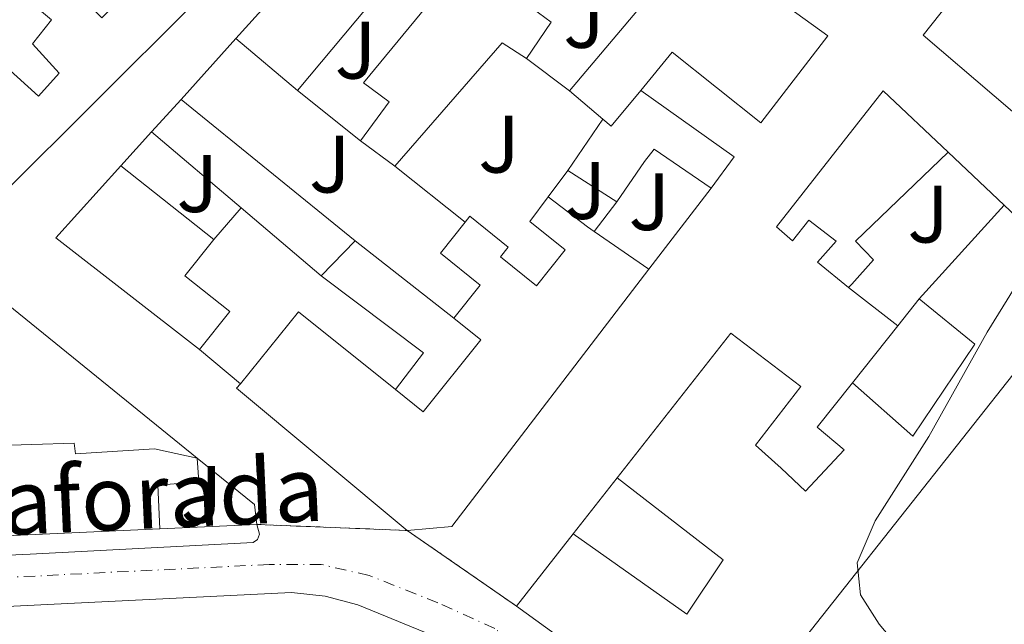
# Model space of a CAD drawing. Units: metres. Extents: x 622502 to 626000, y 4648531 to 4650901.
# Drawn here: x 623211 to 623332, y 4650527 to 4650601 of the extents above; entities that cross this region are included whole.
import ezdxf
from ezdxf.enums import TextEntityAlignment as Align

# ---------------------------------------------------------------- set-up
doc = ezdxf.new("R2010")
doc.units = ezdxf.units.M
doc.header["$MEASUREMENT"] = 0
doc.linetypes.add('DGN Style 4', pattern=[2.7856150101045474, 1.391937544087219, -0.6959687720436097, 0.001739921930109024, -0.6959687720436097])
doc.linetypes.add('DGN Style 5', pattern=[1.217945351076317, 0.5219765790327072, -0.6959687720436097])
for name, color, linetype, lineweight in [('Carretera', 9, 'Continuous', 0), ('Cierre de vial', 7, 'DGN Style 5', 0), ('Curva de nivel intermedia', 30, 'Continuous', 0), ('Edificio', 1, 'Continuous', 13), ('Eje de carretera', 7, 'DGN Style 4', 0), ('Línea  de muro-pared o tapia', 1, 'Continuous', 13), ('Línea de bordillo', 7, 'Continuous', 13), ('Texto de Carretera Red Local', 1, 'Continuous', 0), ('Zona ajardinada', 92, 'Continuous', 0)]:
    doc.layers.add(name, color=color, linetype=linetype, lineweight=lineweight)
doc.styles.add('Style-Arial', font='arial.ttf')

msp = doc.modelspace()

# ---------------------------------------------------------------- linework, layer by layer
at = {"layer": 'Carretera', "color": 9, "linetype": 'Continuous', "lineweight": 0}
msp.add_polyline3d([(623098.2300000002, 4650529.819999999, 263.1399999999995), (623110.4099999998, 4650530.539999999, 262.9400000000023), (623163.0300000004, 4650532.929999999, 262.6399999999995), (623211.9499999996, 4650535.180000001, 262.4199999999983), (623239.4200000021, 4650536.61, 262.5800000000018), (623239.9699999999, 4650536.969999998, 262.6399999999995), (623240.1799999999, 4650537.63, 262.7400000000052), (623239.8600000005, 4650538.830000003, 262.7100000000065), (623258.3700000021, 4650538.100000001, 260.9700000000012), (623271.829999998, 4650528.789999999, 260.570000000007), (623296.3700000001, 4650511.04, 260.1900000000023), (623290.5499999997, 4650502.180000001, 260.1999999999971), (623290.1799999987, 4650505.010000002, 260.1999999999971), (623288.8900000012, 4650507.57, 260.1999999999971), (623286.8500000006, 4650509.570000002, 260.1999999999971), (623278.7500000002, 4650515.440000001, 260.1999999999971), (623272.3999999978, 4650519.62, 260.1999999999971), (623268.0500000004, 4650522.090000001, 260.3999999999942), (623261.4099999998, 4650525.199999999, 260.7599999999948), (623252.2800000012, 4650528.940000001, 260.7599999999948), (623248.2600000025, 4650530.019999999, 260.7599999999948), (623244.1200000006, 4650530.469999998, 260.7599999999948), (623122.339999999, 4650524.489999998, 260.8800000000047), (623003.2300000006, 4650517.960000002, 265.1399999999995)], dxfattribs=at)
at = {"layer": 'Cierre de vial', "color": 7, "linetype": 'DGN Style 5', "lineweight": 0, "extrusion": (-0.1962242828374922, 0.007738721056630868, 0.9805285018913625), "elevation": -86045.58466356201, "flags": 128}
msp.add_lwpolyline([(-4671486.725223841, 430984.1483772637), (-4671486.725223841, 431003.040626999)], dxfattribs=at)
at = {"layer": 'Cierre de vial', "color": 7, "linetype": 'DGN Style 5', "lineweight": 0, "extrusion": (-0.07208501826009552, 0.04985969690311641, 0.9961514748105185), "elevation": 187214.654405705, "flags": 128}
msp.add_lwpolyline([(-4179308.051136045, -2124685.994328944), (-4179308.051136045, -2124669.56504716)], dxfattribs=at)
at = {"layer": 'Curva de nivel intermedia', "color": 30, "linetype": 'Continuous', "lineweight": 0, "elevation": 260.0000000000001, "flags": 128}
msp.add_lwpolyline([(623410.7700000008, 4650679.000000001), (623400.9699999995, 4650671.289999999), (623393.3800000009, 4650663.890000001), (623389.9800000013, 4650660.23), (623382.9299999992, 4650650.980000001), (623377.5300000013, 4650641.159999999), (623371.6100000005, 4650631.38), (623366.9600000011, 4650621.809999999), (623356.42, 4650601.750000001), (623347.79, 4650588.67), (623335.0200000004, 4650570.99), (623329.7600000009, 4650562.489999999), (623322.5700000004, 4650549.67), (623315.9800000011, 4650539.279999999), (623313.7400000015, 4650534.109999999), (623314.1700000007, 4650530.189999999), (623316.4800000018, 4650526.57), (623319.9800000021, 4650522.38)], dxfattribs=at)
at = {"layer": 'Edificio', "color": 51, "linetype": 'Continuous', "lineweight": 13, "extrusion": (-0.03028415434947107, 0.04282273634741839, 0.9986235943773094), "elevation": 180545.9228897355, "flags": 128}
msp.add_lwpolyline([(-3194102.450132504, -3432438.78403124), (-3194069.921783741, -3432433.254869759), (-3194067.161911425, -3432443.169228276)], dxfattribs=at)
at = {"layer": 'Edificio', "color": 51, "linetype": 'Continuous', "lineweight": 13, "extrusion": (-0.0769292979569284, 0.06464902743018155, 0.9949383832017871), "elevation": 252979.424667466, "flags": 128}
msp.add_lwpolyline([(-3961302.79381335, -2502103.882069073), (-3961302.79381335, -2502113.833616691)], dxfattribs=at)
at = {"layer": 'Edificio', "color": 51, "linetype": 'Continuous', "lineweight": 13, "extrusion": (-0.0690463215866477, 0.02652493347866243, 0.9972607649854204), "elevation": 80588.50892372511, "flags": 128}
msp.add_lwpolyline([(-4564785.315548987, -1082937.790580045), (-4564786.047098977, -1082941.305709432), (-4564767.165363701, -1082948.200770922)], dxfattribs=at)
at = {"layer": 'Edificio', "color": 51, "linetype": 'Continuous', "lineweight": 13, "flags": 128}
for points, elevation in [([(623226.9100000003, 4650587.109999999), (623230.54, 4650591.119999999)], 265.6699999999983), ([(623201.7000000002, 4650548.350000001), (623217.3799999999, 4650548.850000001), (623217.54, 4650547.51), (623227.29, 4650548.130000001), (623232.5300000003, 4650546.980000001)], 268.0800000000018)]:
    msp.add_lwpolyline(points, dxfattribs=dict(at, elevation=elevation))
at = {"layer": 'Edificio', "color": 51, "linetype": 'Continuous', "lineweight": 13, "extrusion": (-0.04187278785276764, 0.0339276947712207, 0.9985467345923015), "elevation": 131952.7197513027, "flags": 128}
msp.add_lwpolyline([(-4005702.996623096, -2439947.975795193), (-4005702.996623096, -2439920.328245573)], dxfattribs=at)
at = {"layer": 'Edificio', "color": 51, "linetype": 'Continuous', "lineweight": 13, "extrusion": (-0.09856703800531293, 0.08301641309362123, 0.9916616429891439), "elevation": 324904.2040710212, "flags": 128}
msp.add_lwpolyline([(-3958577.618956871, -2498110.639017602), (-3958577.618956871, -2498116.070895731)], dxfattribs=at)
at = {"layer": 'Edificio', "color": 51, "linetype": 'Continuous', "lineweight": 13, "extrusion": (-0.163160666137609, 0.01094425212590226, 0.986538808345083), "elevation": -50535.21309365012, "flags": 128}
msp.add_lwpolyline([(-4681879.470711357, 306505.5023422803), (-4681874.84828139, 306502.1389896067), (-4681875.647396861, 306501.0382560042)], dxfattribs=at)
at = {"layer": 'Edificio', "color": 51, "linetype": 'Continuous', "lineweight": 13, "extrusion": (0.1271722376827286, -0.09347985263746755, 0.9874658166810865), "elevation": -355208.1342028703, "flags": 128}
msp.add_lwpolyline([(4116314.227011436, 2224000.526657437), (4116319.005232862, 2224000.526657436), (4116318.772740497, 2224014.782229936)], dxfattribs=at)
at = {"layer": 'Edificio', "color": 51, "linetype": 'Continuous', "lineweight": 13, "extrusion": (-0.06569163823421562, -0.09647983064236428, 0.9931647652556577), "elevation": -489367.9362318849, "flags": 128}
msp.add_lwpolyline([(-2102200.871762811, 4166260.528297532), (-2102200.871762811, 4166252.817590691)], dxfattribs=at)
at = {"layer": 'Edificio', "color": 51, "linetype": 'Continuous', "lineweight": 13, "extrusion": (-0.01692758119753428, 0.01432925129565115, 0.9997540345265464), "elevation": 56355.31190234528, "flags": 128}
msp.add_lwpolyline([(-3952248.320313246, -2528409.905438475), (-3952248.320313246, -2528424.334052407)], dxfattribs=at)
at = {"layer": 'Edificio', "color": 51, "linetype": 'Continuous', "lineweight": 13, "extrusion": (0.03363115189540597, -0.02474745138701127, 0.9991278743344295), "elevation": -93863.03071841777, "flags": 128}
msp.add_lwpolyline([(4115146.729267408, 2252360.476338145), (4115146.729267407, 2252365.745152053)], dxfattribs=at)
at = {"layer": 'Edificio', "color": 51, "linetype": 'Continuous', "lineweight": 13, "extrusion": (0.008633312385445607, -0.007812023325275244, 0.9999322168071297), "elevation": -30682.74047389784, "flags": 128}
msp.add_lwpolyline([(623207.2969412219, 4650462.581418064), (623189.6053557982, 4650476.31183704), (623197.5950580111, 4650485.14210649)], dxfattribs=at)
at = {"layer": 'Edificio', "color": 51, "linetype": 'Continuous', "lineweight": 13, "extrusion": (0.02255744221188925, -0.01788017729326703, 0.999585644685246), "elevation": -68827.77830595494, "flags": 128}
msp.add_lwpolyline([(4031655.61669137, 2399446.697748604), (4031655.61669137, 2399432.106487521)], dxfattribs=at)
at = {"layer": 'Edificio', "color": 51, "linetype": 'Continuous', "lineweight": 13, "extrusion": (0.05299012950471824, -0.0337449580914895, 0.9980247111061314), "elevation": -123641.2007440418, "flags": 128}
msp.add_lwpolyline([(4257505.423862439, 1968439.087600889), (4257505.423862439, 1968431.924570804)], dxfattribs=at)
at = {"layer": 'Edificio', "color": 51, "linetype": 'Continuous', "lineweight": 13, "extrusion": (-0.1324512316456344, -0.03413309211748127, 0.9906016370156341), "elevation": -241029.3085793484, "flags": 128}
msp.add_lwpolyline([(-4347905.479511475, 1747564.496978915), (-4347900.698434519, 1747568.298742075), (-4347899.941837315, 1747568.956739546)], dxfattribs=at)
at = {"layer": 'Edificio', "color": 51, "linetype": 'Continuous', "lineweight": 13, "extrusion": (-0.01710097069072971, 0.01447005212174426, 0.9997490557099961), "elevation": 56902.05286558322, "flags": 128}
msp.add_lwpolyline([(-3952763.003041461, -2527580.011102863), (-3952763.003041461, -2527592.95668512)], dxfattribs=at)
at = {"layer": 'Edificio', "color": 51, "linetype": 'Continuous', "lineweight": 13, "extrusion": (-0.01520047152502943, 0.02176197679082071, 0.9996476189295769), "elevation": 91999.89942301676, "flags": 128}
msp.add_lwpolyline([(-3174008.867014279, -3454410.963041478), (-3174079.158667143, -3454432.059279004), (-3174076.35704904, -3454445.621145984)], dxfattribs=at)
at = {"layer": 'Edificio', "color": 51, "linetype": 'Continuous', "lineweight": 13, "extrusion": (-0.1203866015166764, -0.1325980654001583, 0.9838317026948259), "elevation": -691433.6538277348, "flags": 128}
msp.add_lwpolyline([(-2664582.98312313, 3799781.08313246), (-2664582.98312313, 3799765.281502797)], dxfattribs=at)
at = {"layer": 'Edificio', "color": 51, "linetype": 'Continuous', "lineweight": 13, "extrusion": (-0.06931888155397545, 0.04793436815270848, 0.9964422657685225), "elevation": 179982.3319708392, "flags": 128}
msp.add_lwpolyline([(-4179602.160495842, -2124819.623059743), (-4179602.160495842, -2124811.43588685)], dxfattribs=at)
at = {"layer": 'Edificio', "color": 51, "linetype": 'Continuous', "lineweight": 13, "extrusion": (-0.1009711897074587, -0.1038629660142068, 0.9894530323061284), "elevation": -545688.5349499127, "flags": 128}
msp.add_lwpolyline([(-2794821.082876785, 3729273.168208878), (-2794821.082876785, 3729267.093128631)], dxfattribs=at)
at = {"layer": 'Edificio', "color": 51, "linetype": 'Continuous', "lineweight": 13, "extrusion": (-0.1076716854285332, 0.1634697506779098, 0.980655112040049), "elevation": 693378.6835032033, "flags": 128}
msp.add_lwpolyline([(-3078637.201990709, -3472392.615719149), (-3078599.551730811, -3472379.281948877), (-3078594.705731094, -3472381.938485483)], dxfattribs=at)
at = {"layer": 'Edificio', "color": 51, "linetype": 'Continuous', "lineweight": 13, "extrusion": (-0.003432227437050293, 0.006170431967401461, 0.9999750724813874), "elevation": 26825.65961888396, "flags": 128}
msp.add_lwpolyline([(623235.0915897766, 4650479.156643108), (623242.2614445741, 4650488.006811591), (623254.1917175322, 4650478.436629401)], dxfattribs=at)
at = {"layer": 'Edificio', "color": 51, "linetype": 'Continuous', "lineweight": 13, "extrusion": (-0.001139708151732535, 0.0009197644731373246, 0.9999989275487463), "elevation": 3835.926792087778, "flags": 128}
msp.add_lwpolyline([(623258.2716356366, 4650536.538950725), (623237.2816036805, 4650554.018958117), (623237.7416033816, 4650554.588958358)], dxfattribs=at)
at = {"layer": 'Edificio', "color": 51, "linetype": 'Continuous', "lineweight": 13, "extrusion": (-0.6264298306973018, 0.6191202643905395, 0.4735776234510434), "elevation": 2488865.696745439, "flags": 128}
msp.add_lwpolyline([(-3745890.369508623, -1337952.259583835), (-3745806.44177758, -1337954.882342317), (-3745794.392470547, -1337954.882342317)], dxfattribs=at)
at = {"layer": 'Edificio', "color": 51, "linetype": 'Continuous', "lineweight": 13, "extrusion": (0.1707110028036954, 0.1640384523739709, 0.9715704501807932), "elevation": 869538.7200645661, "flags": 128}
msp.add_lwpolyline([(2921406.621599688, -3567232.616204267), (2921406.621599688, -3567273.883254078)], dxfattribs=at)
at = {"layer": 'Edificio', "color": 51, "linetype": 'Continuous', "lineweight": 13, "extrusion": (0.0454415209360341, -0.9989669426843063, 0.0003399985144452182), "elevation": -4617413.502223412, "flags": 128}
msp.add_lwpolyline([(833911.6611167674, 1838.033837536503), (833813.9701668316, 1835.753837404721), (833804.6906572973, 1839.433837762131), (833791.0565530069, 1839.373837613965)], dxfattribs=at)
at = {"layer": 'Edificio', "color": 51, "linetype": 'Continuous', "lineweight": 13, "extrusion": (-0.00382049080806125, -0.004864430356340103, 0.9999808704006761), "elevation": -24733.08288727882, "flags": 128}
msp.add_lwpolyline([(623275.3040985054, 4650472.399292662), (623268.3138820826, 4650463.499187361)], dxfattribs=at)
at = {"layer": 'Edificio', "color": 51, "linetype": 'Continuous', "lineweight": 13, "extrusion": (0.005885544540861144, -0.004257066650378374, 0.9999736185265048), "elevation": -15859.02403291673, "flags": 128}
msp.add_lwpolyline([(623259.4438795645, 4650503.416913501), (623283.9847493563, 4650485.666752662)], dxfattribs=at)
at = {"layer": 'Edificio', "color": 1, "linetype": 'Continuous', "lineweight": 13}
for points in [[(623257.7400000002, 4650607.619999999, 266.5500000000029), (623244.8799999999, 4650592.220000001, 270.320000000007), (623237.2999999998, 4650598.59, 269.320000000007), (623266.3300000001, 4650630.67, 268.2799999999988)], [(623297.3799999999, 4650608.180000001, 268.6000000000058), (623310.1299999999, 4650598.939999999, 268.4700000000012), (623301.9100000003, 4650588.220000001, 267.1300000000047), (623291, 4650596.91, 267.6600000000035), (623287.1200000001, 4650592.210000001, 267.070000000007), (623283.5, 4650587.82, 266.5200000000041), (623282.4699999997, 4650588.689999999, 266.3399999999965), (623278.3499999996, 4650592.16, 265.6399999999995), (623286.6200000001, 4650601.99, 268.5399999999936)], [(623272.2100000001, 4650603.539999999, 267.2599999999948), (623276.0999999996, 4650600.630000001, 267.429999999993), (623273.0599999996, 4650596.130000001, 267.1999999999971), (623270.0499999998, 4650598.07, 266.9400000000023), (623256.8600000005, 4650582.91, 266.429999999993), (623252.6200000001, 4650586.029999999, 266.6499999999942), (623256.1399999997, 4650590.810000001, 269.0599999999977), (623252.9800000006, 4650593.140000001, 269.0599999999977), (623262.0999999996, 4650604.210000001, 268.6300000000047)], [(623201.7000000002, 4650548.350000001, 268.0800000000018), (623217.3799999999, 4650548.850000001, 268.0800000000018), (623217.54, 4650547.51, 268.0800000000018), (623227.29, 4650548.130000001, 268.0800000000018), (623232.5300000003, 4650546.980000001, 268.0800000000018), (623232.7400000002, 4650544.08, 268.0800000000018), (623227.6699999999, 4650543.66, 268.1499999999942), (623227.9100000003, 4650538.289999999, 268.1199999999953), (623130.3200000003, 4650533.850000001, 265.8399999999965)]]:
    msp.add_polyline3d(points, dxfattribs=at)
at = {"layer": 'Edificio', "color": 51, "linetype": 'Continuous', "lineweight": 13}
for points in [[(623237.2999999998, 4650598.59, 269.320000000007), (623266.3300000001, 4650630.67, 268.2799999999988), (623287.8700000001, 4650615.07, 268.6000000000058), (623288.4100000003, 4650615.810000001, 268.6000000000058), (623297.9100000003, 4650608.930000001, 268.6000000000058), (623297.3799999999, 4650608.180000001, 268.6000000000058), (623310.1299999999, 4650598.939999999, 268.4700000000012), (623301.9100000003, 4650588.220000001, 267.1300000000047), (623291, 4650596.91, 267.6600000000035), (623287.1200000001, 4650592.210000001, 267.070000000007)], [(623348.1200000001, 4650576.65, 271.6699999999983), (623321.8700000001, 4650599, 271.8099999999977), (623340.9900000002, 4650623.130000001, 271.679999999993), (623364.6299999999, 4650597.460000001, 271.679999999993), (623348.1200000001, 4650576.65, 271.6699999999983)], [(623252.6200000001, 4650586.029999999, 266.6499999999942), (623256.1399999997, 4650590.810000001, 269.0599999999977), (623252.9800000006, 4650593.140000001, 269.0599999999977), (623262.0999999996, 4650604.210000001, 268.6300000000047), (623262.9800000006, 4650603.480000001, 266.4499999999971), (623267.1900000004, 4650608.58, 266.4499999999971), (623268.6799999997, 4650607.350000001, 265.9900000000052), (623274.4699999997, 4650614.380000001, 265.5399999999936), (623265.6399999997, 4650621.67, 265.5399999999936), (623263.5, 4650619.08, 266.6499999999942), (623268.7599999999, 4650614.74, 267.1300000000047), (623265.9900000002, 4650611.380000001, 267.1300000000047), (623264.1100000005, 4650612.930000001, 266.7100000000065), (623258.7699999996, 4650606.859999999, 266.4799999999959), (623257.7400000002, 4650607.619999999, 266.5500000000029), (623244.8799999999, 4650592.220000001, 270.320000000007)], [(623278.3499999996, 4650592.16, 265.6399999999995), (623286.6200000001, 4650601.99, 268.5399999999936), (623277.3499999996, 4650609.15, 265.8999999999942), (623272.2100000001, 4650603.539999999, 267.2599999999948), (623276.0999999996, 4650600.630000001, 267.429999999993), (623273.0599999996, 4650596.130000001, 267.1999999999971)], [(623200.5099999999, 4650585.880000001, 268.5800000000018), (623209.0599999996, 4650595.08, 265.8800000000047), (623212.9800000006, 4650591.529999999, 269.820000000007), (623215.5499999998, 4650594.33, 269.8800000000047), (623212.2400000002, 4650597.960000001, 266.4600000000065), (623214.5899999999, 4650600.92, 266.5299999999988), (623208.3600000005, 4650606.17, 267.6699999999983), (623206.8200000003, 4650607.390000001, 267.6699999999983)], [(623324.9500000002, 4650584.609999999, 267.2400000000052), (623316.9500000002, 4650592.180000001, 266.6199999999953), (623303.8399999999, 4650575.449999999, 266.5599999999977), (623305.8200000003, 4650573.720000001, 266.0800000000018), (623307.79, 4650576.25, 265.6300000000047), (623311.1799999997, 4650573.66, 265.6300000000047), (623308.8600000005, 4650571.09, 265.179999999993), (623312.7100000001, 4650567.970000001, 265.179999999993)], [(623284.1900000004, 4650578.52, 264.9900000000052), (623287.5899999999, 4650583.480000001, 268.5800000000018), (623288.7599999999, 4650584.99, 268.5800000000018), (623295.7699999996, 4650580.210000001, 264.820000000007)], [(623312.7100000001, 4650567.970000001, 265.179999999993), (623313.1100000005, 4650568.41, 265.179999999993), (623315.7800000003, 4650571.390000001, 264.570000000007), (623313.5700000003, 4650573.66, 265.679999999993), (623324.9500000002, 4650584.609999999, 267.2400000000052)], [(623265.5, 4650576, 265.5200000000041), (623266.0899999999, 4650576.74, 265.5), (623270.8200000003, 4650572.949999999, 265.4400000000023), (623269.8600000005, 4650571.75, 265.4100000000035), (623274.29, 4650568.199999999, 268.2700000000041), (623277.8099999996, 4650572.600000001, 266.25), (623273.4500000002, 4650576.100000001, 265.929999999993), (623275.7300000006, 4650579.119999999, 265.4700000000012)], [(623264.0999999996, 4650564.210000001, 266.1900000000023), (623267.3600000005, 4650568.279999999, 265.9600000000065), (623262.4600000001, 4650572.210000001, 265.6000000000058), (623265.5, 4650576, 265.5200000000041)], [(623234.5599999996, 4650573.869999999, 266.8399999999965), (623231.0099999999, 4650569.4, 266.6399999999995), (623236.5300000003, 4650565.02, 266.4199999999983), (623232.8300000001, 4650560.369999999, 267)], [(623313.1900000004, 4650556.25, 271.320000000007), (623320.6100000005, 4650549.710000001, 270.8699999999953), (623328.2599999999, 4650561, 266.8300000000018), (623321.4100000003, 4650566.58, 266.3300000000018)], [(623256.9400000004, 4650555.430000001, 268.8899999999995), (623260.3399999999, 4650552.699999999, 268.9199999999983), (623267.4299999997, 4650561.539999999, 266.4100000000035), (623264.0999999996, 4650564.210000001, 266.1900000000023)], [(623313.1900000004, 4650556.25, 271.320000000007), (623308.8300000001, 4650550.810000001, 272.2200000000012), (623312.1399999997, 4650548.02, 272.6699999999983), (623307.3799999999, 4650542.91, 266.3800000000047), (623304.4100000003, 4650545.74, 265.4799999999959), (623301.25, 4650548.600000001, 266.1999999999971), (623306.8200000003, 4650555.800000001, 265.6300000000047), (623298.1900000004, 4650562.350000001, 268.3500000000058), (623284.2100000001, 4650544.550000001, 272.2899999999936)], [(623232.5300000003, 4650546.980000001, 268.0800000000018), (623232.7400000002, 4650544.08, 268.0800000000018), (623227.6699999999, 4650543.66, 268.1499999999942), (623227.9100000003, 4650538.289999999, 268.1199999999953)], [(623284.2100000001, 4650544.550000001, 272.2899999999936), (623297.2699999996, 4650534.5, 272.4799999999959), (623292.7800000003, 4650527.789999999, 272.3899999999995), (623278.8200000003, 4650537.689999999, 270.3699999999953)]]:
    msp.add_polyline3d(points, dxfattribs=at)
at = {"layer": 'Edificio', "color": 1, "linetype": 'Continuous', "lineweight": 13}
for points in [[(623364.6299999999, 4650597.460000001, 271.679999999993), (623348.1200000001, 4650576.65, 271.6699999999983), (623321.8700000001, 4650599, 271.8099999999977), (623340.9900000002, 4650623.130000001, 271.679999999993)], [(623214.1100000005, 4650607.730000001, 265.3699999999953), (623220.7699999996, 4650601.17, 265.820000000007), (623223.8700000001, 4650604.189999999, 265.820000000007), (623220.6399999997, 4650607.49, 265.3699999999953), (623223.5700000003, 4650610.199999999, 265.3699999999953), (623231.8499999996, 4650602.680000001, 268.8099999999977), (623208.4800000006, 4650579.390000001, 269.1000000000058), (623200.5099999999, 4650585.880000001, 268.5800000000018), (623209.0599999996, 4650595.08, 265.8800000000047), (623212.9800000006, 4650591.529999999, 269.820000000007), (623215.5499999998, 4650594.33, 269.8800000000047), (623212.2400000002, 4650597.960000001, 266.4600000000065), (623214.5899999999, 4650600.92, 266.5299999999988), (623208.3600000005, 4650606.17, 267.6699999999983), (623206.8200000003, 4650607.390000001, 267.6699999999983), (623215.7999999998, 4650616.76, 267.320000000007), (623219.4100000003, 4650613.76, 264.4700000000012)], [(623251.9900000002, 4650573.74, 267.1600000000035), (623247.7999999998, 4650569.430000001, 266.2799999999988), (623237.9199999999, 4650577.789999999, 265.9900000000052), (623226.9100000003, 4650587.109999999, 265.6699999999983), (623230.54, 4650591.119999999, 265.6699999999983)], [(623282.4699999997, 4650588.689999999, 266.3399999999965), (623283.5, 4650587.82, 266.5200000000041), (623287.1200000001, 4650592.210000001, 267.070000000007), (623298.5999999996, 4650584.060000001, 264.820000000007), (623295.7699999996, 4650580.210000001, 264.820000000007), (623288.7599999999, 4650584.99, 268.5800000000018), (623287.5899999999, 4650583.480000001, 268.5800000000018), (623284.1900000004, 4650578.52, 264.9900000000052), (623278.1600000003, 4650582.359999999, 265.4400000000023)], [(623324.9500000002, 4650584.609999999, 267.2400000000052), (623313.5700000003, 4650573.66, 265.679999999993), (623315.7800000003, 4650571.390000001, 264.570000000007), (623313.1100000005, 4650568.41, 265.179999999993), (623312.7100000001, 4650567.970000001, 265.179999999993), (623308.8600000005, 4650571.09, 265.179999999993), (623311.1799999997, 4650573.66, 265.6300000000047), (623307.79, 4650576.25, 265.6300000000047), (623305.8200000003, 4650573.720000001, 266.0800000000018), (623303.8399999999, 4650575.449999999, 266.5599999999977), (623316.9500000002, 4650592.180000001, 266.6199999999953)], [(623236.5300000003, 4650565.02, 266.4199999999983), (623232.8300000001, 4650560.369999999, 267), (623215.1399999997, 4650574.100000001, 267.2599999999948), (623223.1299999999, 4650582.930000001, 267.2599999999948), (623234.5599999996, 4650573.869999999, 266.8399999999965), (623231.0099999999, 4650569.4, 266.6399999999995)], [(623288.0999999996, 4650570.220000001, 266.7700000000041), (623263.8499999996, 4650538.59, 269.3800000000047), (623258.3700000001, 4650538.100000001, 268.8600000000006), (623237.3799999999, 4650555.58, 268.820000000007), (623237.8399999999, 4650556.15, 268.820000000007), (623245.0099999999, 4650565, 268.7899999999936), (623256.9400000004, 4650555.430000001, 268.8899999999995), (623260.3399999999, 4650552.699999999, 268.9199999999983), (623267.4299999997, 4650561.539999999, 266.4100000000035), (623264.0999999996, 4650564.210000001, 266.1900000000023), (623267.3600000005, 4650568.279999999, 265.9600000000065), (623262.4600000001, 4650572.210000001, 265.6000000000058), (623265.5, 4650576, 265.5200000000041), (623266.0899999999, 4650576.74, 265.5), (623270.8200000003, 4650572.949999999, 265.4400000000023), (623269.8600000005, 4650571.75, 265.4100000000035), (623274.29, 4650568.199999999, 268.2700000000041), (623277.8099999996, 4650572.600000001, 266.25), (623273.4500000002, 4650576.100000001, 265.929999999993), (623275.7300000006, 4650579.119999999, 265.4700000000012), (623280.5700000003, 4650575.430000001, 265.9900000000052), (623281.3899999997, 4650574.859999999, 266.0800000000018)], [(623341.9199999999, 4650568.58, 269.5200000000041), (623296.3700000001, 4650511.039999999, 270.0800000000018), (623271.8300000001, 4650528.789999999, 270.3000000000029), (623278.8200000003, 4650537.689999999, 270.3699999999953), (623292.7800000003, 4650527.789999999, 272.3899999999995), (623297.2699999996, 4650534.5, 272.4799999999959), (623284.2100000001, 4650544.550000001, 272.2899999999936), (623298.1900000004, 4650562.350000001, 268.3500000000058), (623306.8200000003, 4650555.800000001, 265.6300000000047), (623301.25, 4650548.600000001, 266.1999999999971), (623304.4100000003, 4650545.74, 265.4799999999959), (623307.3799999999, 4650542.91, 266.3800000000047), (623312.1399999997, 4650548.02, 272.6699999999983), (623308.8300000001, 4650550.810000001, 272.2200000000012), (623313.1900000004, 4650556.25, 271.320000000007), (623320.6100000005, 4650549.710000001, 270.8699999999953), (623328.2599999999, 4650561, 266.8300000000018), (623321.4100000003, 4650566.58, 266.3300000000018), (623331.8600000005, 4650578.09, 269.1600000000035)]]:
    msp.add_polyline3d(points, close=True, dxfattribs=at)
at = {"layer": 'Eje de carretera', "color": 7, "linetype": 'DGN Style 4', "lineweight": 0}
msp.add_polyline3d([(623293.6024220401, 4650506.826814309, 260.2600999999996), (623293.6000000003, 4650506.830000004, 260.2599999999949), (623290.5, 4650509.770000001, 260.229999999996), (623288.399999999, 4650511.82, 260.4400000000024), (623279.8000000003, 4650518.550000001, 260.6199999999953), (623273.5399999997, 4650522.809999999, 260.2799999999989), (623269.1499999973, 4650526.030000002, 260.5399999999938), (623262.1400000001, 4650529.210000002, 260.7200000000012), (623253.6900000012, 4650532.559999999, 260.8600000000006), (623247.7899999979, 4650533.91, 261.5299999999988), (623241.3700000008, 4650533.91, 261.7799999999988), (623125.4400000009, 4650528.170000004, 261.9299999999931), (622997.5899999986, 4650520.31, 265.1399999999994), (622989.3799999988, 4650519.260000002, 265.1300000000048)], dxfattribs=at)
at = {"layer": 'Línea  de muro-pared o tapia', "color": 1, "linetype": 'Continuous', "lineweight": 13, "flags": 128}
for points, elevation in [([(623230.54, 4650591.119999999), (623237.2999999998, 4650598.59)], 265.9900000000052), ([(623244.8799999999, 4650592.220000001), (623252.6200000001, 4650586.029999999)], 264.7400000000052), ([(623223.1299999999, 4650582.930000001), (623226.9100000003, 4650587.109999999)], 265.9900000000052), ([(623324.9500000002, 4650584.609999999), (623331.8600000005, 4650578.09)], 264.0500000000029), ([(623256.8600000005, 4650582.91), (623265.5, 4650576)], 264.2899999999936), ([(623295.7699999996, 4650580.210000001), (623288.0999999996, 4650570.220000001)], 264.820000000007), ([(623251.9900000002, 4650573.74), (623264.0999999996, 4650564.210000001)], 265.179999999993), ([(623207.6900000004, 4650567.07), (623232.5300000003, 4650546.980000001)], 265.1499999999942), ([(623318.7800000003, 4650563.27), (623312.7100000001, 4650567.970000001)], 262.3399999999965), ([(623318.7800000003, 4650563.27), (623321.4100000003, 4650566.58)], 261.8899999999995), ([(623313.1900000004, 4650556.25), (623318.7800000003, 4650563.27)], 261.8899999999995), ([(623237.8399999999, 4650556.15), (623232.8300000001, 4650560.369999999)], 265.4400000000023), ([(623232.5300000003, 4650546.980000001), (623239.5899999999, 4650541.27), (623239.8600000005, 4650538.83)], 265.1499999999941), ([(623278.8200000003, 4650537.689999999), (623284.2100000001, 4650544.550000001)], 264.6399999999995), ([(623239.8600000005, 4650538.83), (623227.9100000003, 4650538.289999999)], 265.1499999999942)]:
    msp.add_lwpolyline(points, dxfattribs=dict(at, elevation=elevation))
at = {"layer": 'Línea  de muro-pared o tapia', "color": 1, "linetype": 'Continuous', "lineweight": 13, "extrusion": (-0.05429213094862026, 0.0407447561261709, 0.997693454606813), "elevation": 155913.1608951242, "flags": 128}
msp.add_lwpolyline([(-4093747.556183417, -2287663.752236939), (-4093747.556183417, -2287670.381528002)], dxfattribs=at)
at = {"layer": 'Línea  de muro-pared o tapia', "color": 1, "linetype": 'Continuous', "lineweight": 13, "extrusion": (0.004444322516510822, 0.005925763356045446, 0.9999725662867044), "elevation": 30593.73241169193, "flags": 128}
msp.add_lwpolyline([(623268.3944265043, 4650479.479527615), (623270.8245358362, 4650482.719584502)], dxfattribs=at)
at = {"layer": 'Línea  de muro-pared o tapia', "color": 1, "linetype": 'Continuous', "lineweight": 13, "extrusion": (0.05650845378921727, 0.06592652941513986, 0.9962231112404624), "elevation": 342077.0598771086, "flags": 128}
msp.add_lwpolyline([(2553358.401879136, -3921683.677118257), (2553358.401879135, -3921688.859636949)], dxfattribs=at)
at = {"layer": 'Línea  de muro-pared o tapia', "color": 1, "linetype": 'Continuous', "lineweight": 13, "extrusion": (0.1398616424240473, 0.1828191468330476, 0.9731474094553633), "elevation": 937646.2221488708, "flags": 128}
msp.add_lwpolyline([(2330709.662183906, -3962945.662392489), (2330709.662183906, -3962950.397759423)], dxfattribs=at)
at = {"layer": 'Línea  de muro-pared o tapia', "color": 1, "linetype": 'Continuous', "lineweight": 13, "extrusion": (0.1390127249048516, 0.09075545040784909, 0.9861231720914972), "elevation": 508964.5207347301, "flags": 128}
msp.add_lwpolyline([(3553438.092488969, -3021633.126768733), (3553423.268952248, -3021638.54795487), (3553421.373051179, -3021633.126768733)], dxfattribs=at)
at = {"layer": 'Línea de bordillo', "color": 7, "linetype": 'Continuous', "lineweight": 13}
for points in [[(623110.4099999993, 4650530.54, 262.9400000000024), (623163.0299999999, 4650532.930000001, 262.6399999999996), (623211.9499999991, 4650535.180000001, 262.4199999999983), (623239.4200000018, 4650536.61, 262.5800000000018), (623239.9699999993, 4650536.969999999, 262.6399999999996), (623240.1799999995, 4650537.63, 262.7400000000052), (623239.86, 4650538.830000003, 262.7100000000066)], [(623290.5499999992, 4650502.180000001, 260.1999999999971), (623290.1799999982, 4650505.010000002, 260.1999999999971), (623288.8900000007, 4650507.570000002, 260.1999999999971), (623286.85, 4650509.570000002, 260.1999999999971), (623278.7499999999, 4650515.440000001, 260.1999999999971), (623272.3999999973, 4650519.620000001, 260.1999999999971), (623268.0499999999, 4650522.090000001, 260.3999999999943), (623261.4099999992, 4650525.2, 260.7599999999948), (623252.2800000008, 4650528.940000001, 260.7599999999948), (623248.260000002, 4650530.02, 260.7599999999948), (623244.1200000001, 4650530.469999999, 260.7599999999948), (623122.3399999985, 4650524.489999999, 260.8800000000047), (623003.2300000001, 4650517.960000004, 265.1399999999994), (622998.5199999984, 4650516.210000004, 265.1399999999994), (622988.9999999988, 4650509.730000001, 265.1399999999994)]]:
    msp.add_polyline3d(points, dxfattribs=at)

# ---------------------------------------------------------------- texts
at = {"layer": 'Texto de Carretera Red Local', "color": 1, "linetype": 'Continuous', "lineweight": 0, "style": 'Style-Arial'}
msp.add_text('NA-5200 Ribaforada', height=8, rotation=2.58907, dxfattribs=at).set_placement((623197.4940708395, 4650541.015238809, 262.1699999999983), align=Align.MIDDLE_CENTER)
at = {"layer": 'Zona ajardinada', "color": 92, "linetype": 'Continuous', "lineweight": 0, "style": 'Style-Arial'}
for p in [(623280.1369051344, 4650600.960010001, 262.0099999999948), (623252.0169051379, 4650597.170010001, 262.0399999999936), (623269.6769051338, 4650585.610009999, 261.1699999999983), (623248.8469051364, 4650583.16001, 261.5899999999965), (623232.546905135, 4650580.760010001, 261.5899999999965), (623280.3169051354, 4650579.91001, 262), (623288.1869051355, 4650578.54001, 261.1300000000047), (623322.4969051331, 4650577.010010001, 260.4799999999959), (623233.0669051337, 4650542.520009999, 260.8399999999965)]:
    msp.add_text('J', height=7.000000000000002, dxfattribs=at).set_placement(p, align=Align.MIDDLE_CENTER)

doc.saveas('drawing.dxf')
